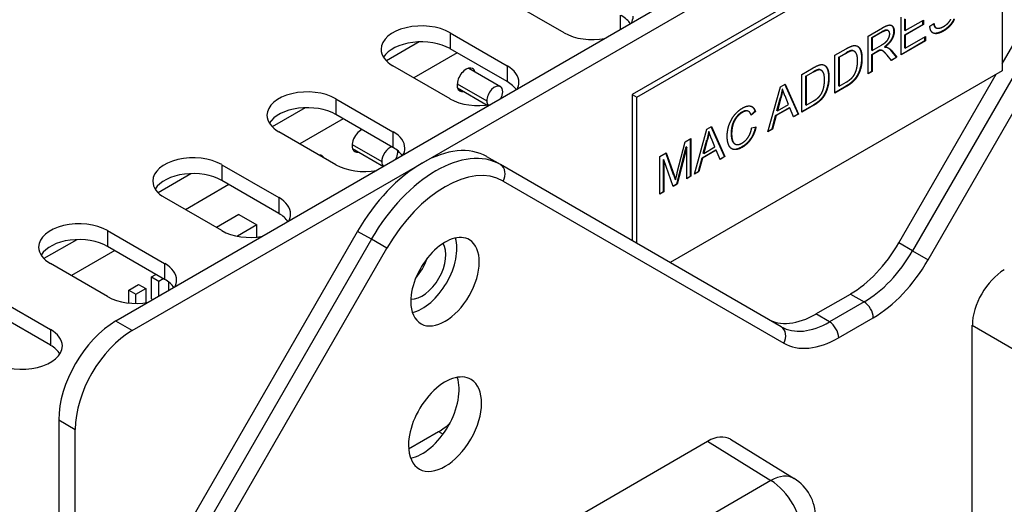
# Model space of a CAD drawing. Extents: x 0 to 22.8, y 0 to 18.2.
# Drawn here: x 2 to 3, y 9 to 9.5 of the extents above; entities that cross this region are included whole.
import ezdxf

# ---------------------------------------------------------------- set-up
doc = ezdxf.new("R2010")
doc.units = 0
doc.header["$MEASUREMENT"] = 0
doc.layers.get('0').update_dxf_attribs({"linetype": 'CONTINUOUS'})
for name, color, linetype in [('DIMENSIONS', 7, 'CONTINUOUS'), ('TANGENT_EDGES', 7, 'CONTINUOUS'), ('VISIBLE', 7, 'CONTINUOUS')]:
    doc.layers.add(name, color=color, linetype=linetype)
doc.dimstyles.get("Standard").update_dxf_attribs({"dimtxt": 0.18, "dimasz": 0.18, "dimexe": 0.18, "dimexo": 0.0625, "dimgap": 0.09, "dimtad": 0, "dimtih": 1, "dimtoh": 1, "dimdec": 4, "dimzin": 0, "dimtxsty": 'STANDARD', "dimcen": 0.09, "dimazin": 3, "dimtfac": 1, "dimtdec": 4, "dimtofl": 0, "dimtmove": 0, "dimatfit": 3, "dimtolj": 1, "dimtzin": 0})

# ---------------------------------------------------------------- blocks, each defined once
blk = doc.blocks.new('D1')
h = blk.add_hatch(color=7)
h.paths.add_polyline_path([(4.8488, 6.3394), (4.8638, 6.4294), (4.8788, 6.3394)], flags=0)
h.paths.add_polyline_path([(4.8788, 3.7194), (4.8638, 3.6294), (4.8488, 3.7194)], flags=0)
at = {"layer": 'DIMENSIONS'}
for p, q in [((5.4986, 6.4294), (4.8013, 6.4294)), ((4.8638, 6.3394), (4.8638, 5.1289)), ((4.8638, 3.7194), (4.8638, 4.93)), ((5.4986, 3.6294), (4.8013, 3.6294))]:
    blk.add_line(p, q, dxfattribs=at)
for points in [[(4.8638, 6.4294), (4.8788, 6.3394), (4.8488, 6.3394), (4.8638, 6.4294)], [(4.8638, 3.6294), (4.8488, 3.7194), (4.8788, 3.7194), (4.8638, 3.6294)]]:
    blk.add_lwpolyline(points, dxfattribs=at)
at = {"layer": 'DIMENSIONS', "char_height": 0.084016, "attachment_point": 5}
for s, insert in [('{\\fArial|b0|i0|c0|p0;4.200}{\\fArial|b0|i0|c0|p0;}', (4.8638, 5.0294)), ('{\\fArial|b0|i0|c0|p0;}', (4.6832, 5.0294)), ('{\\fArial|b0|i0|c0|p0;}', (4.8638, 5.0294)), ('{\\fArial|b0|i0|c0|p0;}', (4.8638, 5.0294)), ('{\\fArial|b0|i0|c0|p0;}', (5.0443, 5.0294))]:
    blk.add_mtext(s, dxfattribs=dict(at, insert=insert))
blk = doc.blocks.new('D2')
h = blk.add_hatch(color=7)
h.paths.add_polyline_path([(6.042, 6.8773), (5.952, 6.8923), (6.042, 6.9073)], flags=0)
h.paths.add_polyline_path([(7.062, 6.9073), (7.152, 6.8923), (7.062, 6.8773)], flags=0)
at = {"layer": 'DIMENSIONS'}
for p, q in [((5.952, 6.3261), (5.952, 6.9548)), ((7.152, 6.3261), (7.152, 6.9548)), ((6.042, 6.8923), (6.3136, 6.8923)), ((7.062, 6.8923), (6.7625, 6.8923))]:
    blk.add_line(p, q, dxfattribs=at)
for points in [[(5.952, 6.8923), (6.042, 6.9073), (6.042, 6.8773), (5.952, 6.8923)], [(7.152, 6.8923), (7.062, 6.8773), (7.062, 6.9073), (7.152, 6.8923)]]:
    blk.add_lwpolyline(points, dxfattribs=at)
at = {"layer": 'DIMENSIONS', "char_height": 0.084016, "attachment_point": 5}
for s, insert in [('{\\fArial|b0|i0|c0|p0;1.800}{\\fArial|b0|i0|c0|p0;}', (6.552, 6.8923)), ('{\\fArial|b0|i0|c0|p0;}', (6.3714, 6.8923)), ('{\\fArial|b0|i0|c0|p0;}', (6.552, 6.8923)), ('{\\fArial|b0|i0|c0|p0;}', (6.552, 6.8923)), ('{\\fArial|b0|i0|c0|p0;}', (6.7325, 6.8923))]:
    blk.add_mtext(s, dxfattribs=dict(at, insert=insert))
blk = doc.blocks.new('D3')
h = blk.add_hatch(color=7)
h.paths.add_polyline_path([(8.2613, 6.0261), (8.2763, 6.1161), (8.2913, 6.0261)], flags=0)
h.paths.add_polyline_path([(8.2913, 4.0328), (8.2763, 3.9428), (8.2613, 4.0328)], flags=0)
at = {"layer": 'DIMENSIONS'}
for p, q in [((7.182, 6.1161), (8.3388, 6.1161)), ((8.2763, 6.0261), (8.2763, 5.1289)), ((8.2763, 4.0328), (8.2763, 4.93)), ((7.182, 3.9428), (8.3388, 3.9428))]:
    blk.add_line(p, q, dxfattribs=at)
for points in [[(8.2763, 6.1161), (8.2913, 6.0261), (8.2613, 6.0261), (8.2763, 6.1161)], [(8.2763, 3.9428), (8.2613, 4.0328), (8.2913, 4.0328), (8.2763, 3.9428)]]:
    blk.add_lwpolyline(points, dxfattribs=at)
at = {"layer": 'DIMENSIONS', "char_height": 0.084016, "attachment_point": 5}
for s, insert in [('{\\fArial|b0|i0|c0|p0;3.260}{\\fArial|b0|i0|c0|p0;}', (8.2763, 5.0294)), ('{\\fArial|b0|i0|c0|p0;}', (8.0957, 5.0294)), ('{\\fArial|b0|i0|c0|p0;}', (8.2763, 5.0294)), ('{\\fArial|b0|i0|c0|p0;}', (8.2763, 5.0294)), ('{\\fArial|b0|i0|c0|p0;}', (8.4568, 5.0294))]:
    blk.add_mtext(s, dxfattribs=dict(at, insert=insert))
blk = doc.blocks.new('D4')
h = blk.add_hatch(color=7)
h.paths.add_polyline_path([(8.7422, 3.8528), (8.7272, 3.7628), (8.7122, 3.8528)], flags=0)
h.paths.add_polyline_path([(8.7122, 6.2061), (8.7272, 6.2961), (8.7422, 6.2061)], flags=0)
at = {"layer": 'DIMENSIONS'}
for p, q in [((7.182, 6.2961), (8.7897, 6.2961)), ((8.7272, 6.2061), (8.7272, 5.4865)), ((8.7272, 3.8528), (8.7272, 5.2877)), ((7.182, 3.7628), (8.7897, 3.7628))]:
    blk.add_line(p, q, dxfattribs=at)
for points in [[(8.7272, 6.2961), (8.7422, 6.2061), (8.7122, 6.2061), (8.7272, 6.2961)], [(8.7272, 3.7628), (8.7122, 3.8528), (8.7422, 3.8528), (8.7272, 3.7628)]]:
    blk.add_lwpolyline(points, dxfattribs=at)
at = {"layer": 'DIMENSIONS', "char_height": 0.084016, "attachment_point": 5}
for s, insert in [('{\\fArial|b0|i0|c0|p0;3.800}{\\fArial|b0|i0|c0|p0;}', (8.7272, 5.3871)), ('{\\fArial|b0|i0|c0|p0;}', (8.5467, 5.3871)), ('{\\fArial|b0|i0|c0|p0;}', (8.7272, 5.3871)), ('{\\fArial|b0|i0|c0|p0;}', (8.7272, 5.3871)), ('{\\fArial|b0|i0|c0|p0;}', (8.9078, 5.3871))]:
    blk.add_mtext(s, dxfattribs=dict(at, insert=insert))
blk = doc.blocks.new('D6')
h = blk.add_hatch(color=7)
h.paths.add_polyline_path([(5.512, 9.9176), (5.422, 9.9326), (5.512, 9.9476)], flags=0)
h.paths.add_polyline_path([(7.5886, 9.9476), (7.6786, 9.9326), (7.5886, 9.9176)], flags=0)
at = {"layer": 'DIMENSIONS'}
for p, q in [((5.422, 9.5402), (5.422, 9.9951)), ((7.6786, 9.5119), (7.6786, 9.9951)), ((5.512, 9.9326), (6.312, 9.9326)), ((7.5886, 9.9326), (6.7609, 9.9326))]:
    blk.add_line(p, q, dxfattribs=at)
for points in [[(5.422, 9.9326), (5.512, 9.9476), (5.512, 9.9176), (5.422, 9.9326)], [(7.6786, 9.9326), (7.5886, 9.9176), (7.5886, 9.9476), (7.6786, 9.9326)]]:
    blk.add_lwpolyline(points, dxfattribs=at)
at = {"layer": 'DIMENSIONS', "char_height": 0.084016, "attachment_point": 5}
for s, insert in [('{\\fArial|b0|i0|c0|p0;3.385}{\\fArial|b0|i0|c0|p0;}', (6.5503, 9.9326)), ('{\\fArial|b0|i0|c0|p0;}', (6.3697, 9.9326)), ('{\\fArial|b0|i0|c0|p0;}', (6.5503, 9.9326)), ('{\\fArial|b0|i0|c0|p0;}', (6.5503, 9.9326)), ('{\\fArial|b0|i0|c0|p0;}', (6.7309, 9.9326))]:
    blk.add_mtext(s, dxfattribs=dict(at, insert=insert))
blk = doc.blocks.new('D7')
h = blk.add_hatch(color=7)
h.paths.add_polyline_path([(5.462, 7.9167), (5.372, 7.9317), (5.462, 7.9467)], flags=0)
h.paths.add_polyline_path([(7.642, 7.9467), (7.732, 7.9317), (7.642, 7.9167)], flags=0)
at = {"layer": 'DIMENSIONS', "color": 7, "linetype": 'CONTINUOUS'}
for p, q in [((5.372, 8.5285), (5.372, 7.8692)), ((7.732, 8.4919), (7.732, 7.8692)), ((5.462, 7.9317), (6.3136, 7.9317)), ((7.642, 7.9317), (6.7625, 7.9317))]:
    blk.add_line(p, q, dxfattribs=at)
for points in [[(5.372, 7.9317), (5.462, 7.9467), (5.462, 7.9167), (5.372, 7.9317)], [(7.732, 7.9317), (7.642, 7.9167), (7.642, 7.9467), (7.732, 7.9317)]]:
    blk.add_lwpolyline(points, dxfattribs=at)
at = {"layer": 'DIMENSIONS', "color": 7, "linetype": 'CONTINUOUS', "char_height": 0.084016, "attachment_point": 5}
for s, insert in [('{\\fArial|b0|i0|c0|p0;3.540}{\\fArial|b0|i0|c0|p0;}', (6.552, 7.9317)), ('{\\fArial|b0|i0|c0|p0;}', (6.3714, 7.9317)), ('{\\fArial|b0|i0|c0|p0;}', (6.552, 7.9317)), ('{\\fArial|b0|i0|c0|p0;}', (6.552, 7.9317)), ('{\\fArial|b0|i0|c0|p0;}', (6.7325, 7.9317))]:
    blk.add_mtext(s, dxfattribs=dict(at, insert=insert))
blk = doc.blocks.new('D24')
h = blk.add_hatch(color=7)
h.paths.add_polyline_path([(2.6735, 5.7994), (2.6885, 5.8894), (2.7035, 5.7994)], flags=0)
h.paths.add_polyline_path([(2.7035, 4.2594), (2.6885, 4.1694), (2.6735, 4.2594)], flags=0)
at = {"layer": 'DIMENSIONS'}
for p, q in [((3.057, 5.8894), (2.626, 5.8894)), ((2.6885, 5.7994), (2.6885, 5.1289)), ((2.6885, 4.2594), (2.6885, 4.93)), ((3.057, 4.1694), (2.626, 4.1694))]:
    blk.add_line(p, q, dxfattribs=at)
for points in [[(2.6885, 5.8894), (2.7035, 5.7994), (2.6735, 5.7994), (2.6885, 5.8894)], [(2.6885, 4.1694), (2.6735, 4.2594), (2.7035, 4.2594), (2.6885, 4.1694)]]:
    blk.add_lwpolyline(points, dxfattribs=at)
at = {"layer": 'DIMENSIONS', "char_height": 0.084016, "attachment_point": 5}
for s, insert in [('{\\fArial|b0|i0|c0|p0;2.580}{\\fArial|b0|i0|c0|p0;}', (2.6885, 5.0294)), ('{\\fArial|b0|i0|c0|p0;}', (2.5079, 5.0294)), ('{\\fArial|b0|i0|c0|p0;}', (2.6885, 5.0294)), ('{\\fArial|b0|i0|c0|p0;}', (2.6885, 5.0294)), ('{\\fArial|b0|i0|c0|p0;}', (2.869, 5.0294))]:
    blk.add_mtext(s, dxfattribs=dict(at, insert=insert))
blk = doc.blocks.new('D25')
h = blk.add_hatch(color=7)
h.paths.add_polyline_path([(4.0937, 6.5116), (4.1837, 6.4966), (4.0937, 6.4816)], flags=0)
h.paths.add_polyline_path([(3.1437, 6.4816), (3.0537, 6.4966), (3.1437, 6.5116)], flags=0)
at = {"layer": 'DIMENSIONS'}
for p, q in [((3.0537, 5.8594), (3.0537, 6.5591)), ((4.1837, 6.4594), (4.1837, 6.5591)), ((3.1437, 6.4966), (3.3804, 6.4966)), ((4.0937, 6.4966), (3.8293, 6.4966))]:
    blk.add_line(p, q, dxfattribs=at)
for points in [[(3.0537, 6.4966), (3.1437, 6.5116), (3.1437, 6.4816), (3.0537, 6.4966)], [(4.1837, 6.4966), (4.0937, 6.4816), (4.0937, 6.5116), (4.1837, 6.4966)]]:
    blk.add_lwpolyline(points, dxfattribs=at)
at = {"layer": 'DIMENSIONS', "char_height": 0.084016, "attachment_point": 5}
for s, insert in [('{\\fArial|b0|i0|c0|p0;1.695}{\\fArial|b0|i0|c0|p0;}', (3.6187, 6.4966)), ('{\\fArial|b0|i0|c0|p0;}', (3.4382, 6.4966)), ('{\\fArial|b0|i0|c0|p0;}', (3.6187, 6.4966)), ('{\\fArial|b0|i0|c0|p0;}', (3.6187, 6.4966)), ('{\\fArial|b0|i0|c0|p0;}', (3.7993, 6.4966))]:
    blk.add_mtext(s, dxfattribs=dict(at, insert=insert))

msp = doc.modelspace()

# ---------------------------------------------------------------- linework, layer by layer
at = {"layer": 'TANGENT_EDGES'}
for p, q in [((3.2247, 9.7209), (2.935, 9.219)), ((2.951, 9.2097), (3.2408, 9.7116)), ((2.9041, 9.4449), (2.9037, 9.4452)), ((2.9096, 9.4463), (2.9092, 9.4466)), ((2.9146, 9.4505), (2.9141, 9.4507)), ((2.916, 9.4454), (2.9155, 9.4457)), ((2.9585, 9.4498), (2.958, 9.45)), ((2.9673, 9.446), (2.9668, 9.4463)), ((2.9738, 9.4513), (2.9733, 9.4516)), ((2.4575, 9.444), (2.4575, 9.4276)), ((2.9136, 9.4371), (2.9132, 9.4373)), ((2.9596, 9.4431), (2.9591, 9.4434)), ((2.8722, 9.4254), (2.8717, 9.4256)), ((2.8815, 9.4261), (2.881, 9.4264)), ((2.8986, 9.4243), (2.8982, 9.4246)), ((2.9032, 9.4257), (2.9027, 9.426)), ((2.8664, 9.4228), (2.866, 9.4231)), ((2.8828, 9.4176), (2.8823, 9.4179)), ((2.5164, 9.41), (2.5164, 9.3936)), ((2.8382, 9.4057), (2.8377, 9.406)), ((2.8474, 9.4064), (2.8469, 9.4067)), ((2.8819, 9.4092), (2.8814, 9.4095)), ((2.8324, 9.4032), (2.8319, 9.4034)), ((2.8487, 9.3979), (2.8483, 9.3982)), ((2.8765, 9.3969), (2.876, 9.3972)), ((2.8796, 9.4022), (2.8791, 9.4025)), ((2.4647, 9.3913), (2.4953, 9.3737)), ((2.8478, 9.3895), (2.8474, 9.3898)), ((2.8671, 9.3888), (2.8666, 9.3891)), ((2.8725, 9.3926), (2.872, 9.3929)), ((2.3396, 9.3759), (2.3396, 9.3596)), ((2.8384, 9.373), (2.838, 9.3732)), ((2.8425, 9.3772), (2.842, 9.3775)), ((2.8455, 9.3825), (2.8451, 9.3828)), ((2.765, 9.3632), (2.7645, 9.3634)), ((2.833, 9.3692), (2.8325, 9.3694)), ((2.7529, 9.356), (2.7524, 9.3562)), ((2.7594, 9.3619), (2.7589, 9.3621)), ((2.7492, 9.3481), (2.7487, 9.3483)), ((2.3985, 9.3419), (2.3985, 9.3256)), ((2.7482, 9.34), (2.7477, 9.3402)), ((2.7683, 9.3345), (2.7679, 9.3348)), ((2.3563, 9.3287), (2.3869, 9.3111)), ((2.7494, 9.332), (2.7489, 9.3323)), ((2.7505, 9.3235), (2.7501, 9.3237)), ((2.7594, 9.326), (2.7589, 9.3263)), ((2.2217, 9.3079), (2.2217, 9.2916)), ((2.5123, 9.291), (2.802, 9.1237)), ((2.2807, 9.2739), (2.2807, 9.2575)), ((2.3762, 9.231), (2.0864, 8.7291)), ((2.1039, 9.2399), (2.1039, 9.2235)), ((2.3762, 9.231), (2.362, 9.2391)), ((2.3923, 9.2217), (2.3762, 9.231)), ((2.1025, 8.7198), (2.3923, 9.2217)), ((2.935, 9.219), (2.9208, 9.2272)), ((2.935, 9.219), (2.951, 9.2097)), ((2.1628, 9.2058), (2.1628, 9.1895)), ((2.8708, 9.1744), (2.885, 9.1662)), ((2.885, 9.1662), (2.8493, 9.1456)), ((2.8493, 9.1456), (2.8351, 9.1538)), ((2.8587, 9.1293), (2.8944, 9.1499)), ((2.1294, 9.1367), (2.1124, 9.1465)), ((2.9967, 9.1421), (3.0645, 9.103)), ((2.045, 9.1378), (2.045, 9.1215)), ((2.0535, 9.0444), (2.0704, 9.0346)), ((2.4457, 9.0325), (2.4502, 9.0298)), ((2.7233, 9.0224), (2.7887, 8.9819)), ((2.7887, 8.9819), (2.2489, 8.6703))]:
    msp.add_line(p, q, dxfattribs=at)
for centre, major_axis, ratio, start_param, end_param in [((2.4428, 9.1925), (0.0667, 0.1155), 0.57735, 0, 1.570796), ((2.5028, 9.2964), (0.0067, 0.0115), 0.816497, 4.712389, 6.283185), ((2.4523, 9.1871), (0.06, 0.1039), 0.57735, 0, 1.570796), ((2.885, 9.2479), (-0.05, -0.0866), 0.57735, 0.785398, 1.570796), ((2.8944, 9.2425), (-0.0567, -0.0981), 0.57735, 0.785398, 1.570796), ((2.885, 9.1554), (0.0067, -0.0115), 0.57735, 0.785398, 2.356194), ((2.8493, 9.2273), (-0.05, -0.0866), 0.57735, 0, 0.785398), ((2.7926, 9.1291), (0.0067, 0.0115), 0.816497, 4.712389, 6.283185), ((2.8493, 9.1347), (0.0067, -0.0115), 0.57735, 0.785398, 2.356194), ((2.8587, 9.2218), (-0.0567, -0.0981), 0.57735, 0, 0.785398), ((2.7882, 8.9442), (0.0245, 0.0397), 0.577174, 0, 0.802694), ((2.7882, 8.9442), (0.0233, -0.0404), 0.57735, 0.785398, 2.338741)]:
    msp.add_ellipse(centre, major_axis=major_axis, ratio=ratio, start_param=start_param, end_param=end_param, dxfattribs=at)
at = {"layer": 'VISIBLE'}
for p, q in [((3.5596, 9.982), (2.1124, 9.1465)), ((2.1294, 9.1367), (3.5766, 9.9722)), ((3.0274, 9.4118), (3.2106, 9.729)), ((3.0227, 9.598), (2.6455, 9.3803)), ((2.6503, 9.3776), (3.0274, 9.5953)), ((3.0274, 9.5953), (3.0274, 9.4048)), ((2.5753, 9.444), (2.5164, 9.478)), ((2.6334, 9.4473), (2.6334, 9.4621)), ((2.9231, 9.4211), (2.9231, 9.4601)), ((2.9271, 9.4464), (2.9271, 9.4584)), ((2.9275, 9.4581), (2.9275, 9.4462)), ((2.9275, 9.4462), (2.9462, 9.4569)), ((2.9457, 9.4526), (2.9457, 9.4567)), ((2.9462, 9.4569), (2.9462, 9.4524)), ((2.889, 9.4405), (2.9039, 9.4491)), ((2.893, 9.439), (2.9037, 9.4452)), ((2.9041, 9.4449), (2.8934, 9.4387)), ((2.9094, 9.4464), (2.9092, 9.4466)), ((2.9099, 9.4462), (2.9094, 9.4464)), ((2.9099, 9.4462), (2.9096, 9.4463)), ((2.9271, 9.4419), (2.9457, 9.4526)), ((2.9275, 9.4462), (2.9271, 9.4464)), ((2.9462, 9.4524), (2.9275, 9.4416)), ((2.9462, 9.4524), (2.9457, 9.4526)), ((2.9529, 9.4509), (2.9571, 9.4537)), ((2.9592, 9.4492), (2.9588, 9.4494)), ((2.4256, 9.4347), (2.3918, 9.4151)), ((2.4575, 9.444), (2.5164, 9.41)), ((2.889, 9.4015), (2.889, 9.4405)), ((2.893, 9.4261), (2.893, 9.439)), ((2.8934, 9.4387), (2.893, 9.439)), ((2.8934, 9.4387), (2.8934, 9.4258)), ((2.9231, 9.4217), (2.9478, 9.436)), ((2.9482, 9.4357), (2.9231, 9.4211)), ((2.9271, 9.4286), (2.9271, 9.4419)), ((2.9275, 9.4416), (2.9271, 9.4419)), ((2.9275, 9.4416), (2.9275, 9.4283)), ((2.9275, 9.4283), (2.9482, 9.4403)), ((2.9478, 9.436), (2.9478, 9.44)), ((2.9482, 9.4357), (2.9478, 9.436)), ((2.9482, 9.4403), (2.9482, 9.4357)), ((2.5164, 9.3936), (2.4575, 9.4276)), ((2.8549, 9.4208), (2.8665, 9.4275)), ((2.8748, 9.4249), (2.8744, 9.4251)), ((2.8775, 9.4304), (2.8783, 9.4301)), ((2.8934, 9.4258), (2.893, 9.4261)), ((2.893, 9.4216), (2.8982, 9.4246)), ((2.8934, 9.4258), (2.903, 9.4314)), ((2.8986, 9.4243), (2.8934, 9.4214)), ((2.9011, 9.4256), (2.9006, 9.4259)), ((2.9042, 9.4253), (2.9038, 9.4256)), ((2.9065, 9.4293), (2.906, 9.4296)), ((2.9092, 9.4289), (2.9097, 9.4286)), ((2.9183, 9.4189), (2.9124, 9.4261)), ((2.9129, 9.4259), (2.9124, 9.4261)), ((2.9129, 9.4259), (2.9187, 9.4187)), ((2.9275, 9.4283), (2.9271, 9.4286)), ((2.4649, 9.4233), (2.4201, 9.3975)), ((2.8549, 9.3818), (2.8549, 9.4208)), ((2.8589, 9.419), (2.866, 9.4231)), ((2.8593, 9.4187), (2.8589, 9.419)), ((2.8589, 9.3892), (2.8589, 9.419)), ((2.8664, 9.4228), (2.8593, 9.4187)), ((2.8593, 9.4187), (2.8593, 9.389)), ((2.8934, 9.4214), (2.893, 9.4216)), ((2.893, 9.4043), (2.893, 9.4216)), ((2.8934, 9.4214), (2.8934, 9.4041)), ((2.9131, 9.4154), (2.9087, 9.4209)), ((2.9128, 9.4158), (2.9183, 9.4189)), ((2.9187, 9.4187), (2.9131, 9.4154)), ((2.9187, 9.4187), (2.9183, 9.4189)), ((2.4575, 9.3759), (2.3985, 9.41)), ((2.4767, 9.4074), (2.5094, 9.3885)), ((3.0274, 9.4048), (2.6846, 9.2069)), ((2.8208, 9.4011), (2.8325, 9.4078)), ((2.8408, 9.4052), (2.8403, 9.4055)), ((2.8434, 9.4108), (2.8442, 9.4104)), ((2.889, 9.402), (2.893, 9.4043)), ((2.8934, 9.4041), (2.889, 9.4015)), ((2.8934, 9.4041), (2.893, 9.4043)), ((2.8208, 9.3621), (2.8208, 9.4011)), ((2.8248, 9.3993), (2.8319, 9.4034)), ((2.8248, 9.3696), (2.8248, 9.3993)), ((2.8253, 9.3991), (2.8248, 9.3993)), ((2.8324, 9.4032), (2.8253, 9.3991)), ((2.8253, 9.3991), (2.8253, 9.3693)), ((2.9208, 9.2272), (3.0213, 9.4013)), ((2.465, 9.3872), (2.4958, 9.3694)), ((2.7857, 9.3418), (2.7986, 9.3883)), ((2.7986, 9.3883), (2.8034, 9.3911)), ((2.8009, 9.3855), (2.8005, 9.3858)), ((2.8168, 9.3603), (2.8032, 9.3909)), ((2.8034, 9.3911), (2.8173, 9.3601)), ((2.8549, 9.3823), (2.8666, 9.3891)), ((2.8671, 9.3888), (2.8549, 9.3818)), ((2.8593, 9.389), (2.8589, 9.3892)), ((2.8593, 9.389), (2.8666, 9.3931)), ((2.3396, 9.3759), (2.3985, 9.3419)), ((2.6455, 9.3803), (2.6503, 9.3776)), ((2.6455, 9.3803), (2.6455, 9.2294)), ((2.6503, 9.2267), (2.6503, 9.3776)), ((2.7949, 9.3637), (2.7987, 9.3773)), ((2.7991, 9.377), (2.7954, 9.3635)), ((2.7991, 9.377), (2.7987, 9.3773)), ((2.8069, 9.3701), (2.8033, 9.3788)), ((2.8253, 9.3693), (2.8325, 9.3735)), ((2.3078, 9.3666), (2.2739, 9.347)), ((2.7653, 9.3631), (2.7645, 9.3634)), ((2.7658, 9.3628), (2.765, 9.3632)), ((2.7658, 9.3628), (2.7653, 9.3631)), ((2.7682, 9.3595), (2.7723, 9.363)), ((2.7728, 9.3627), (2.7723, 9.363)), ((2.7936, 9.3588), (2.8078, 9.3669)), ((2.8082, 9.3667), (2.7941, 9.3585)), ((2.7954, 9.3635), (2.7949, 9.3637)), ((2.7954, 9.3635), (2.8069, 9.3701)), ((2.8082, 9.3667), (2.8078, 9.3669)), ((2.8122, 9.3571), (2.8082, 9.3667)), ((2.8208, 9.3627), (2.8325, 9.3694)), ((2.833, 9.3692), (2.8208, 9.3621)), ((2.8253, 9.3693), (2.8248, 9.3696)), ((2.347, 9.3553), (2.3023, 9.3295)), ((2.3985, 9.3256), (2.3396, 9.3596)), ((2.7728, 9.3627), (2.7684, 9.359)), ((2.79, 9.3448), (2.7936, 9.3588)), ((2.7941, 9.3585), (2.7904, 9.3446)), ((2.7941, 9.3585), (2.7936, 9.3588)), ((2.812, 9.3576), (2.8168, 9.3603)), ((2.8173, 9.3601), (2.8122, 9.3571)), ((2.8173, 9.3601), (2.8168, 9.3603)), ((2.7097, 9.298), (2.7226, 9.3444)), ((2.7226, 9.3444), (2.7274, 9.3472)), ((2.7408, 9.3165), (2.7272, 9.347)), ((2.7274, 9.3472), (2.7413, 9.3162)), ((2.7689, 9.3458), (2.7734, 9.3471)), ((2.7904, 9.3446), (2.7857, 9.3418)), ((2.7859, 9.3425), (2.79, 9.3448)), ((2.7904, 9.3446), (2.79, 9.3448)), ((2.3396, 9.3079), (2.2807, 9.3419)), ((2.7002, 9.3314), (2.7062, 9.3349)), ((2.7057, 9.2962), (2.7057, 9.3346)), ((2.7062, 9.3349), (2.7062, 9.2959)), ((2.7189, 9.3199), (2.7227, 9.3334)), ((2.7231, 9.3331), (2.7194, 9.3196)), ((2.7231, 9.3331), (2.7227, 9.3334)), ((2.7249, 9.3417), (2.7245, 9.3419)), ((2.7309, 9.3262), (2.7273, 9.3349)), ((2.3566, 9.3246), (2.3887, 9.3061)), ((2.6916, 9.2881), (2.7014, 9.3263)), ((2.6921, 9.2997), (2.7002, 9.3314)), ((2.7019, 9.3261), (2.6921, 9.2878)), ((2.7019, 9.3261), (2.7014, 9.3263)), ((2.7019, 9.2934), (2.7019, 9.3261)), ((2.7177, 9.3149), (2.7318, 9.3231)), ((2.7322, 9.3228), (2.7181, 9.3146)), ((2.7194, 9.3196), (2.7309, 9.3262)), ((2.7322, 9.3228), (2.7318, 9.3231)), ((2.7362, 9.3133), (2.7322, 9.3228)), ((2.7516, 9.3293), (2.7512, 9.3295)), ((2.5095, 9.308), (2.4954, 9.3161)), ((2.674, 9.3163), (2.6807, 9.3202)), ((2.674, 9.2773), (2.674, 9.3163)), ((2.6778, 9.2801), (2.6778, 9.3133)), ((2.6783, 9.313), (2.6778, 9.3133)), ((2.688, 9.2855), (2.6783, 9.313)), ((2.6783, 9.313), (2.6783, 9.2798)), ((2.6882, 9.2975), (2.6804, 9.32)), ((2.6807, 9.3202), (2.6887, 9.2972)), ((2.714, 9.301), (2.7177, 9.3149)), ((2.7181, 9.3146), (2.7144, 9.3007)), ((2.7181, 9.3146), (2.7177, 9.3149)), ((2.7194, 9.3196), (2.7189, 9.3199)), ((2.736, 9.3137), (2.7408, 9.3165)), ((2.7413, 9.3162), (2.7362, 9.3133)), ((2.7413, 9.3162), (2.7408, 9.3165)), ((2.2217, 9.3079), (2.2807, 9.2739)), ((2.7993, 9.1407), (2.5095, 9.308)), ((2.1899, 9.2986), (2.1561, 9.279)), ((2.6887, 9.2972), (2.6882, 9.2975)), ((2.6903, 9.2924), (2.6898, 9.2926)), ((2.7019, 9.294), (2.7057, 9.2962)), ((2.7062, 9.2959), (2.7019, 9.2934)), ((2.7062, 9.2959), (2.7057, 9.2962)), ((2.7144, 9.3007), (2.7097, 9.298)), ((2.7099, 9.2986), (2.714, 9.301)), ((2.7144, 9.3007), (2.714, 9.301)), ((2.2292, 9.2873), (2.1844, 9.2614)), ((2.2807, 9.2575), (2.2217, 9.2916)), ((2.6879, 9.2859), (2.6916, 9.2881)), ((2.6921, 9.2878), (2.688, 9.2855)), ((2.6921, 9.2878), (2.6916, 9.2881)), ((2.2217, 9.2399), (2.1628, 9.2739)), ((2.674, 9.2779), (2.6778, 9.2801)), ((2.6783, 9.2798), (2.674, 9.2773)), ((2.6783, 9.2798), (2.6778, 9.2801)), ((2.2395, 9.2564), (2.2163, 9.243)), ((2.2395, 9.2564), (2.258, 9.2457)), ((2.258, 9.2457), (2.2379, 9.2341)), ((2.258, 9.2331), (2.258, 9.2457)), ((2.0723, 8.7373), (2.362, 9.2391)), ((2.1039, 9.2399), (2.1628, 9.2058)), ((2.0721, 9.2305), (2.0382, 9.211)), ((2.1628, 9.1895), (2.1039, 9.2235)), ((2.1113, 9.2192), (2.0666, 9.1934)), ((2.1039, 9.1718), (2.045, 9.2058)), ((2.1492, 9.1921), (2.1538, 9.1947)), ((2.1492, 9.1921), (2.1567, 9.1878)), ((2.1492, 9.1696), (2.1492, 9.1921)), ((2.1567, 9.1878), (2.1612, 9.1904)), ((2.1257, 9.1784), (2.1359, 9.1843)), ((2.1331, 9.1742), (2.1433, 9.1801)), ((2.1359, 9.1843), (2.1433, 9.1801)), ((2.1433, 9.1801), (2.1433, 9.1655)), ((2.1567, 9.1721), (2.1567, 9.1878)), ((2.1669, 9.1868), (2.1669, 9.178)), ((1.986, 9.1718), (2.045, 9.1378)), ((2.1257, 9.1784), (2.1331, 9.1742)), ((2.1257, 9.1652), (2.1257, 9.1784)), ((2.1331, 9.1648), (2.1331, 9.1742)), ((2.8351, 9.1538), (2.8708, 9.1744)), ((2.1492, 9.1696), (2.1508, 9.1687)), ((2.045, 9.1215), (1.986, 9.1555)), ((2.9967, 7.7922), (2.9967, 9.1421)), ((2.0535, 9.0444), (2.0535, 8.6874)), ((2.0704, 8.734), (2.0704, 9.0346)), ((2.4147, 9.0146), (2.4457, 9.0325)), ((2.1812, 8.7094), (2.7233, 9.0224)), ((2.7471, 9.0245), (2.8127, 8.9839))]:
    msp.add_line(p, q, dxfattribs=at)
msp.add_arc((2.7882, 8.9442), 0.0467, 0, 58.2683, dxfattribs=at)
for centre, major_axis, ratio, start_param, end_param in [((2.6048, 9.4447), (0.0417, 0), 0.57735, 0.365136, 0.785398), ((2.6048, 9.461), (0.0417, 0), 0.57735, 5.975606, 6.283185), ((2.428, 9.427), (0.0417, 0), 0.57735, 0.785398, 3.141593), ((2.428, 9.4106), (0.0417, 0), 0.57735, 0.785398, 2.795302), ((2.6048, 9.461), (0.0417, 0), 0.57735, 3.926991, 5.019968), ((2.428, 9.427), (0.0417, 0), 0.57735, 3.141593, 3.926991), ((2.4741, 9.3955), (0.0067, 0.0115), 0.57735, 0, 3.141593), ((2.4741, 9.3955), (0.0067, 0.0115), 0.57735, -0.50536, 0), ((2.4869, 9.3929), (0.0417, 0), 0.57735, 0, 0.785398), ((2.4869, 9.3766), (0.0417, 0), 0.57735, 0.365136, 0.785398), ((2.3101, 9.3589), (-0.0417, 0), 0.57735, -2.356194, 0), ((2.4741, 9.3955), (0.0067, 0.0115), 0.57735, 3.141593, 3.646953), ((2.5036, 9.3784), (0.0058, 0.0101), 0.57735, 0, 2.356194), ((2.5036, 9.3784), (0.0058, 0.0101), 0.57735, -0.785398, 0), ((2.4869, 9.3929), (0.0417, 0), 0.57735, 5.975606, 6.283185), ((2.4869, 9.3929), (0.0417, 0), 0.57735, 3.926991, 5.019968), ((2.5036, 9.3784), (-0.0058, -0.0101), 0.57735, -0.785398, -0.261883), ((2.5036, 9.3784), (-0.0058, -0.0101), 0.57735, 1.668233, 2.356194), ((2.3101, 9.3426), (-0.0417, 0), 0.57735, -2.356194, -0.346291), ((2.3101, 9.3589), (-0.0417, 0), 0.57735, 0, 0.785398), ((2.3657, 9.3329), (0.0067, 0.0115), 0.57735, 0.707276, 3.141593), ((2.3691, 9.3249), (-0.0417, 0), 0.57735, 3.141593, 3.926991), ((2.4287, 9.2007), (-0.0667, -0.1155), 0.57735, -3.141593, -1.570796), ((2.3952, 9.3158), (0.0058, 0.0101), 0.57735, 0.518173, 2.356194), ((2.3691, 9.3086), (-0.0417, 0), 0.57735, -2.776457, -2.356194), ((2.3952, 9.3158), (0.0058, 0.0101), 0.57735, -0.785398, -0.593613), ((2.3691, 9.3249), (-0.0417, 0), 0.57735, 2.834013, 3.141593), ((2.1923, 9.2909), (-0.0417, 0), 0.57735, -2.356194, 0), ((2.3185, 9.3056), (0.0067, 0.0115), 0.57735, 0, 0.357109), ((2.3185, 9.3056), (0.0067, 0.0115), 0.57735, -0.357109, 0), ((2.3657, 9.3329), (0.0067, 0.0115), 0.57735, 3.141593, 3.646953), ((2.3952, 9.3158), (-0.0058, -0.0101), 0.57735, 1.668232, 2.356194), ((2.3691, 9.3249), (-0.0417, 0), 0.57735, 0.785398, 1.878376), ((2.3952, 9.3158), (-0.0058, -0.0101), 0.57735, -0.785398, -0.097436), ((2.1923, 9.2746), (-0.0417, 0), 0.57735, -2.356194, -0.346291), ((2.1923, 9.2909), (-0.0417, 0), 0.57735, 0, 0.785398), ((2.2512, 9.2569), (-0.0417, 0), 0.57735, -3.141593, -2.356194), ((2.2512, 9.2405), (-0.0417, 0), 0.57735, -2.776457, -2.356194), ((2.2512, 9.2569), (-0.0417, 0), 0.57735, 2.834013, 3.141593), ((2.0744, 9.2228), (-0.0417, 0), 0.57735, -2.356194, 0), ((2.0744, 9.2065), (-0.0417, 0), 0.57735, -2.356194, -0.346291), ((2.2512, 9.2569), (-0.0417, 0), 0.57735, 0.785398, 1.878376), ((2.4523, 9.1871), (-0.025, -0.0433), 0.57735, -3.153936, -0.785398), ((2.4287, 9.2007), (-0.0253, -0.0438), 0.57735, 0.498665, 2.642928), ((2.0744, 9.2228), (-0.0417, 0), 0.57735, 0, 0.785398), ((2.4287, 9.2007), (-0.0173, -0.03), 0.57735, 0.286615, 2.854978), ((2.4523, 9.1871), (-0.025, -0.0433), 0.57735, 0.012343, 3.12925), ((2.8708, 9.2561), (-0.05, -0.0866), 0.57735, 0.785398, 1.570796), ((2.4117, 9.2105), (-0.0173, -0.03), 0.57735, 1.218299, 1.923294), ((2.1334, 9.1888), (-0.0417, 0), 0.57735, -3.141593, -2.356194), ((3.0297, 9.1612), (0.0233, 0.0404), 0.577526, 0.78555, 2.356042), ((2.1334, 9.1725), (-0.0417, 0), 0.57735, -2.776457, -2.356194), ((2.1334, 9.1888), (-0.0417, 0), 0.57735, 2.834013, 3.141593), ((2.1334, 9.1888), (-0.0417, 0), 0.57735, 0.785398, 1.878376), ((2.4523, 9.1871), (-0.025, -0.0433), 0.57735, -0.785398, 0.012343), ((2.8351, 9.2354), (-0.05, -0.0866), 0.57735, 0, 0.785398), ((2.1124, 9.0785), (-0.0417, -0.0722), 0.57735, -2.356194, -0.785398), ((2.0155, 9.1208), (-0.0417, 0), 0.57735, -3.141593, -2.356194), ((2.1294, 9.0687), (0.0417, 0.0722), 0.57735, 0.785398, 2.356194), ((2.0155, 9.1208), (-0.0417, 0), 0.57735, 0.785398, 3.141593), ((2.0155, 9.1044), (-0.0417, 0), 0.57735, -2.795302, -2.356194), ((2.4523, 9.0401), (-0.0267, -0.0462), 0.57735, -3.153936, -0.785398), ((2.4287, 9.0537), (-0.027, -0.0467), 0.57735, 0.466148, 2.675445), ((2.4523, 9.0401), (-0.0267, -0.0462), 0.57735, 0.012343, 3.12925), ((2.4457, 9.0831), (-0.031, -0.0537), 0.57735, 0.785398, 1.051362), ((2.7233, 8.9843), (0.0233, 0.0404), 0.577174, -0.017448, 0.785246), ((2.4523, 9.0401), (-0.0267, -0.0462), 0.57735, -0.785398, 0.012343)]:
    msp.add_ellipse(centre, major_axis=major_axis, ratio=ratio, start_param=start_param, end_param=end_param, dxfattribs=at)
for points in [[(2.9716, 9.454), (2.9736, 9.456), (2.9745, 9.4581)], [(2.9777, 9.4584), (2.9762, 9.4548), (2.9733, 9.4516)], [(2.9782, 9.4581), (2.9767, 9.4545), (2.9738, 9.4513)], [(2.9092, 9.4466), (2.9074, 9.4473), (2.9037, 9.4452)], [(2.9039, 9.4491), (2.9085, 9.4517), (2.9108, 9.452)], [(2.9096, 9.4463), (2.9079, 9.4471), (2.9041, 9.4449)], [(2.9114, 9.4427), (2.9114, 9.4453), (2.9099, 9.4462)], [(2.9108, 9.452), (2.9123, 9.4522), (2.9134, 9.4516)], [(2.9131, 9.4517), (2.9137, 9.4513), (2.9141, 9.4507)], [(2.9155, 9.4457), (2.9155, 9.4415), (2.9132, 9.4373)], [(2.9134, 9.4516), (2.914, 9.4512), (2.9146, 9.4505)], [(2.916, 9.4454), (2.916, 9.4412), (2.9136, 9.4371)], [(2.9141, 9.4507), (2.9155, 9.4489), (2.9155, 9.4457)], [(2.9146, 9.4505), (2.916, 9.4486), (2.916, 9.4454)], [(2.9548, 9.445), (2.953, 9.447), (2.9529, 9.4509)], [(2.9561, 9.4438), (2.9554, 9.4442), (2.9548, 9.445)], [(2.9567, 9.4535), (2.9571, 9.4512), (2.958, 9.45)], [(2.9571, 9.4537), (2.9574, 9.451), (2.9585, 9.4498)], [(2.958, 9.45), (2.9584, 9.4497), (2.9588, 9.4494)], [(2.9585, 9.4498), (2.9588, 9.4494), (2.9592, 9.4492)], [(2.9668, 9.4463), (2.9622, 9.4437), (2.9591, 9.4434)], [(2.9592, 9.4492), (2.9603, 9.4486), (2.9619, 9.4487)], [(2.9673, 9.446), (2.9627, 9.4434), (2.9596, 9.4431)], [(2.9619, 9.4487), (2.9642, 9.4489), (2.9671, 9.4505)], [(2.9733, 9.4516), (2.9704, 9.4484), (2.9668, 9.4463)], [(2.9671, 9.4505), (2.9696, 9.452), (2.9716, 9.454)], [(2.9738, 9.4513), (2.9709, 9.4481), (2.9673, 9.446)], [(2.903, 9.4314), (2.9061, 9.4331), (2.9078, 9.4349)], [(2.9132, 9.4373), (2.9108, 9.4331), (2.906, 9.4296)], [(2.9136, 9.4371), (2.9113, 9.4329), (2.9065, 9.4293)], [(2.9078, 9.4349), (2.9096, 9.4366), (2.9105, 9.4387)], [(2.9105, 9.4387), (2.9114, 9.4409), (2.9114, 9.4427)], [(2.9591, 9.4434), (2.9573, 9.4432), (2.9559, 9.4439)], [(2.9596, 9.4431), (2.9576, 9.443), (2.9561, 9.4438)], [(2.8717, 9.4256), (2.8699, 9.4254), (2.866, 9.4231)], [(2.8722, 9.4254), (2.8704, 9.4251), (2.8664, 9.4228)], [(2.8665, 9.4275), (2.8704, 9.4297), (2.8725, 9.4304)], [(2.8744, 9.4251), (2.8732, 9.4258), (2.8717, 9.4256)], [(2.8748, 9.4249), (2.8737, 9.4255), (2.8722, 9.4254)], [(2.8725, 9.4304), (2.8754, 9.4313), (2.8775, 9.4304)], [(2.8764, 9.4234), (2.8757, 9.4244), (2.8748, 9.4249)], [(2.878, 9.4302), (2.8799, 9.429), (2.881, 9.4264)], [(2.8783, 9.4301), (2.8803, 9.4289), (2.8815, 9.4261)], [(2.881, 9.4264), (2.8823, 9.4231), (2.8823, 9.4179)], [(2.8815, 9.4261), (2.8828, 9.4228), (2.8828, 9.4176)], [(2.9006, 9.4259), (2.8999, 9.4256), (2.8982, 9.4246)], [(2.9011, 9.4256), (2.9004, 9.4253), (2.8986, 9.4243)], [(2.9027, 9.426), (2.9017, 9.4262), (2.9006, 9.4259)], [(2.9032, 9.4257), (2.9022, 9.4259), (2.9011, 9.4256)], [(2.9038, 9.4256), (2.9032, 9.4259), (2.9027, 9.426)], [(2.9042, 9.4253), (2.9037, 9.4256), (2.9032, 9.4257)], [(2.9054, 9.4244), (2.9048, 9.425), (2.9042, 9.4253)], [(2.9087, 9.4209), (2.9067, 9.4233), (2.9054, 9.4244)], [(2.9065, 9.4293), (2.9082, 9.4293), (2.9092, 9.4289)], [(2.9095, 9.4287), (2.911, 9.4278), (2.9124, 9.4261)], [(2.9097, 9.4286), (2.9114, 9.4277), (2.9129, 9.4259)], [(2.8782, 9.415), (2.8782, 9.4211), (2.8764, 9.4234)], [(2.8773, 9.407), (2.8782, 9.4106), (2.8782, 9.415)], [(2.8823, 9.4179), (2.8823, 9.4134), (2.8814, 9.4095)], [(2.8828, 9.4176), (2.8828, 9.4131), (2.8819, 9.4092)], [(2.8377, 9.406), (2.8359, 9.4057), (2.8319, 9.4034)], [(2.8382, 9.4057), (2.8364, 9.4055), (2.8324, 9.4032)], [(2.8325, 9.4078), (2.8364, 9.4101), (2.8385, 9.4107)], [(2.8403, 9.4055), (2.8391, 9.4062), (2.8377, 9.406)], [(2.8408, 9.4052), (2.8396, 9.4059), (2.8382, 9.4057)], [(2.8385, 9.4107), (2.8414, 9.4116), (2.8434, 9.4108)], [(2.8424, 9.4037), (2.8417, 9.4047), (2.8408, 9.4052)], [(2.8441, 9.3954), (2.8441, 9.4015), (2.8424, 9.4037)], [(2.844, 9.4105), (2.8459, 9.4093), (2.8469, 9.4067)], [(2.8442, 9.4104), (2.8463, 9.4092), (2.8474, 9.4064)], [(2.8469, 9.4067), (2.8483, 9.4034), (2.8483, 9.3982)], [(2.8474, 9.4064), (2.8487, 9.4031), (2.8487, 9.3979)], [(2.8748, 9.4006), (2.8764, 9.4034), (2.8773, 9.407)], [(2.8814, 9.4095), (2.8805, 9.4055), (2.8791, 9.4025)], [(2.8819, 9.4092), (2.881, 9.4052), (2.8796, 9.4022)], [(2.8432, 9.3873), (2.8441, 9.3909), (2.8441, 9.3954)], [(2.8483, 9.3982), (2.8483, 9.3938), (2.8474, 9.3898)], [(2.8487, 9.3979), (2.8487, 9.3935), (2.8478, 9.3895)], [(2.8666, 9.3931), (2.8699, 9.3951), (2.8718, 9.3969)], [(2.8718, 9.3969), (2.8737, 9.3987), (2.8748, 9.4006)], [(2.876, 9.3972), (2.8744, 9.3949), (2.872, 9.3929)], [(2.8765, 9.3969), (2.8748, 9.3946), (2.8725, 9.3926)], [(2.8791, 9.4025), (2.8777, 9.3994), (2.876, 9.3972)], [(2.8796, 9.4022), (2.8782, 9.3991), (2.8765, 9.3969)], [(2.8005, 9.3858), (2.7998, 9.3817), (2.7987, 9.3773)], [(2.8009, 9.3855), (2.8003, 9.3814), (2.7991, 9.377)], [(2.8033, 9.3788), (2.8017, 9.3828), (2.8009, 9.3855)], [(2.8408, 9.381), (2.8424, 9.3837), (2.8432, 9.3873)], [(2.8474, 9.3898), (2.8465, 9.3859), (2.8451, 9.3828)], [(2.8478, 9.3895), (2.8469, 9.3856), (2.8455, 9.3825)], [(2.872, 9.3929), (2.8696, 9.3909), (2.8666, 9.3891)], [(2.8725, 9.3926), (2.8701, 9.3906), (2.8671, 9.3888)], [(2.8325, 9.3735), (2.8358, 9.3754), (2.8377, 9.3772)], [(2.838, 9.3732), (2.8356, 9.3712), (2.8325, 9.3694)], [(2.8377, 9.3772), (2.8396, 9.379), (2.8408, 9.381)], [(2.842, 9.3775), (2.8403, 9.3753), (2.838, 9.3732)], [(2.8425, 9.3772), (2.8408, 9.375), (2.8384, 9.373)], [(2.8451, 9.3828), (2.8437, 9.3798), (2.842, 9.3775)], [(2.8455, 9.3825), (2.8441, 9.3795), (2.8425, 9.3772)], [(2.7513, 9.3593), (2.755, 9.3638), (2.7595, 9.3663)], [(2.7645, 9.3634), (2.7623, 9.3641), (2.7589, 9.3621)], [(2.765, 9.3632), (2.7628, 9.3638), (2.7594, 9.3619)], [(2.7595, 9.3663), (2.7645, 9.3693), (2.768, 9.3683)], [(2.768, 9.3683), (2.7687, 9.3681), (2.7694, 9.3677)], [(2.7691, 9.3678), (2.7713, 9.3664), (2.7723, 9.363)], [(2.7694, 9.3677), (2.7717, 9.3663), (2.7728, 9.3627)], [(2.8384, 9.373), (2.8361, 9.3709), (2.833, 9.3692)], [(2.7456, 9.3491), (2.7476, 9.3548), (2.7513, 9.3593)], [(2.7524, 9.3562), (2.7498, 9.3526), (2.7487, 9.3483)], [(2.7529, 9.356), (2.7503, 9.3523), (2.7492, 9.3481)], [(2.7589, 9.3621), (2.755, 9.3599), (2.7524, 9.3562)], [(2.7594, 9.3619), (2.7555, 9.3596), (2.7529, 9.356)], [(2.7684, 9.359), (2.7674, 9.3619), (2.7658, 9.3628)], [(2.7436, 9.3373), (2.7436, 9.3434), (2.7456, 9.3491)], [(2.7487, 9.3483), (2.7477, 9.3441), (2.7477, 9.3402)], [(2.7492, 9.3481), (2.7482, 9.3438), (2.7482, 9.34)], [(2.7654, 9.3364), (2.768, 9.3404), (2.7689, 9.3458)], [(2.7728, 9.3469), (2.7714, 9.34), (2.7679, 9.3348)], [(2.7734, 9.3471), (2.772, 9.3399), (2.7683, 9.3345)], [(2.7245, 9.3419), (2.7238, 9.3378), (2.7227, 9.3334)], [(2.7249, 9.3417), (2.7243, 9.3375), (2.7231, 9.3331)], [(2.7273, 9.3349), (2.7257, 9.3389), (2.7249, 9.3417)], [(2.7453, 9.3279), (2.7436, 9.3317), (2.7436, 9.3373)], [(2.7477, 9.3402), (2.7477, 9.3353), (2.7489, 9.3323)], [(2.7482, 9.34), (2.7482, 9.335), (2.7494, 9.332)], [(2.7679, 9.3348), (2.7642, 9.3293), (2.7589, 9.3263)], [(2.759, 9.3302), (2.7628, 9.3324), (2.7654, 9.3364)], [(2.7683, 9.3345), (2.7647, 9.3291), (2.7594, 9.326)], [(2.7485, 9.3242), (2.7465, 9.3253), (2.7453, 9.3279)], [(2.7501, 9.3237), (2.7491, 9.3239), (2.7482, 9.3243)], [(2.7505, 9.3235), (2.7494, 9.3236), (2.7485, 9.3242)], [(2.7489, 9.3323), (2.7498, 9.3304), (2.7512, 9.3295)], [(2.7494, 9.332), (2.7502, 9.3301), (2.7516, 9.3293)], [(2.7589, 9.3263), (2.7535, 9.3231), (2.7501, 9.3237)], [(2.7594, 9.326), (2.754, 9.3229), (2.7505, 9.3235)], [(2.7516, 9.3293), (2.7524, 9.3288), (2.7533, 9.3287)], [(2.7533, 9.3287), (2.756, 9.3284), (2.759, 9.3302)], [(2.6882, 9.2975), (2.6893, 9.2943), (2.6898, 9.2926)], [(2.6887, 9.2972), (2.6898, 9.294), (2.6903, 9.2924)], [(2.6903, 9.2924), (2.6909, 9.2948), (2.6921, 9.2997)]]:
    msp.add_open_spline(points, degree=2, dxfattribs=at)

# ---------------------------------------------------------------- dimensions: what is measured, and where the dimension line sits
at = {"layer": 'DIMENSIONS'}
for p1, p2, picture, middle in [((5.422, 9.5102), (7.6786, 9.4819), 'D6', (13.1442, 18.2091)), ((5.952, 6.2961), (7.152, 6.2961), 'D2', (13.1458, 11.9433)), ((4.1837, 6.4294), (3.0537, 5.8294), 'D25', (7.9111, 11.5477))]:
    dim = msp.add_linear_dim(base=(0, 0), p1=p1, p2=p2, dimstyle='STANDARD', override={"dimtxt": 0.106608, "dimtad": 0, "dimdec": 3, "dimzin": 0, "dimse1": 0, "dimse2": 0, "dimsd1": 0, "dimsd2": 0, "dimadec": 3, "dimazin": 0, "dimtol": 0, "dimlim": 0, "dimtp": 0.00019685, "dimtm": 7.87402e-05, "dimtdec": 3}, dxfattribs=at)
    dim.commit()
    dim.dimension.update_dxf_attribs({"geometry": picture, "text_midpoint": middle})
at = {"layer": 'DIMENSIONS', "color": 7, "linetype": 'CONTINUOUS'}
dim = msp.add_linear_dim(base=(0, 0), p1=(5.372, 8.5585), p2=(7.732, 8.5219), dimstyle='STANDARD', override={"dimtxt": 0.106608, "dimtad": 0, "dimdec": 3, "dimzin": 0, "dimse1": 0, "dimse2": 0, "dimsd1": 0, "dimsd2": 0, "dimadec": 3, "dimazin": 0, "dimtol": 0, "dimlim": 0, "dimtp": 0.00019685, "dimtm": 7.87402e-05, "dimtdec": 3}, dxfattribs=at)
dim.commit()
dim.dimension.update_dxf_attribs({"geometry": 'D7', "text_midpoint": (13.1458, 16.2082)})
at = {"layer": 'DIMENSIONS'}
for p1, p2, angle, picture, middle, turn in [((7.152, 3.7628), (7.152, 6.2961), 90, 'D4', (15.3211, 10.4382), 90), ((5.5286, 6.4294), (5.5286, 3.6294), 90, 'D1', (11.4576, 10.0805), 90), ((7.152, 6.1161), (7.152, 3.9428), 270, 'D3', (14.8701, 10.0805), 270), ((3.087, 5.8894), (3.087, 4.1694), 270, 'D24', (6.9809, 10.0805), 270)]:
    dim = msp.add_linear_dim(base=(0, 0), p1=p1, p2=p2, angle=angle, dimstyle='STANDARD', override={"dimtxt": 0.106608, "dimtad": 0, "dimdec": 3, "dimzin": 0, "dimse1": 0, "dimse2": 0, "dimsd1": 0, "dimsd2": 0, "dimadec": 3, "dimazin": 0, "dimtol": 0, "dimlim": 0, "dimtp": 0.00019685, "dimtm": 7.87402e-05, "dimtdec": 3}, dxfattribs=at)
    dim.commit()
    dim.dimension.update_dxf_attribs({"geometry": picture, "text_midpoint": middle, "text_rotation": turn})

doc.saveas('drawing.dxf')
